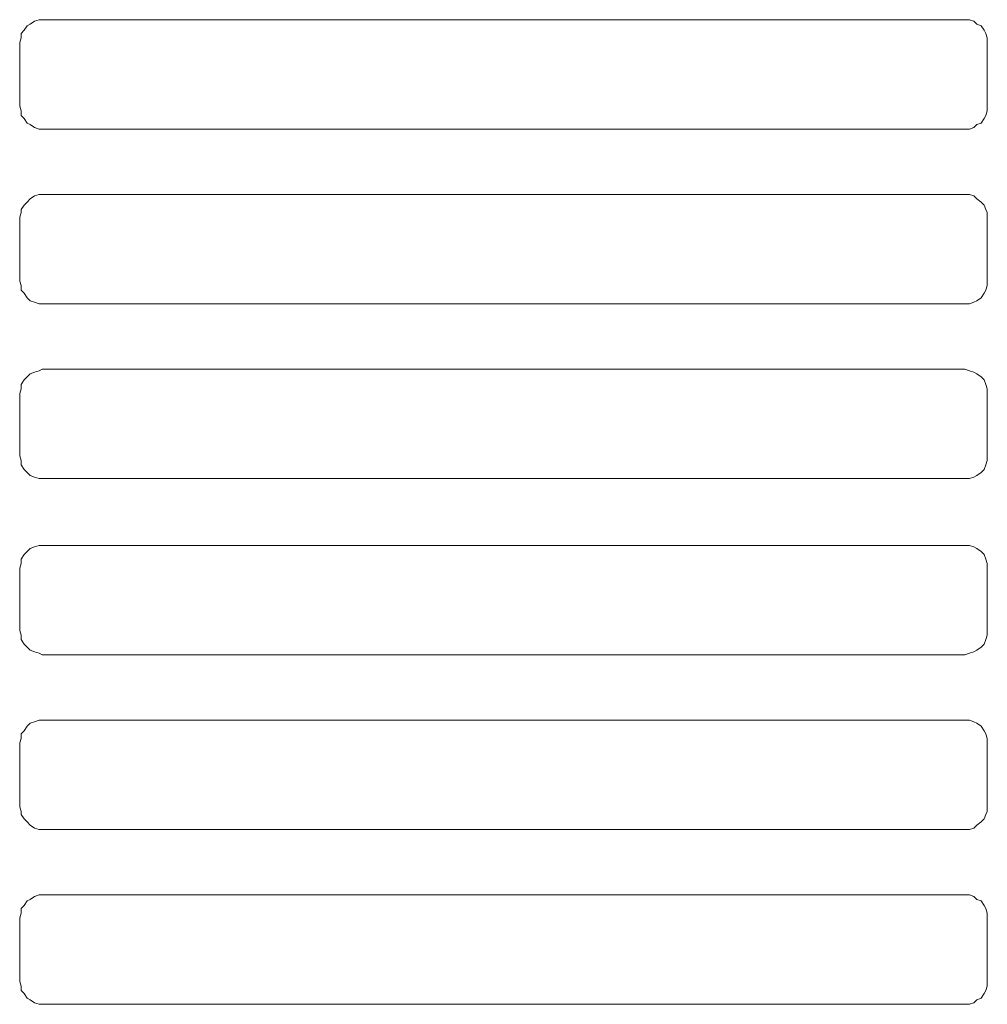
# Model space of a CAD drawing. Units: inches. Extents: x 0.55 to 2.06, y 0.2 to 1.85.
# Drawn here: x 0.86 to 0.93, y 1.11 to 1.18 of the extents above; entities that cross this region are included whole.
import ezdxf

# ---------------------------------------------------------------- set-up
doc = ezdxf.new("R2010")
doc.units = ezdxf.units.IN
doc.header["$MEASUREMENT"] = 0
doc.layers.add('Layer 1', color=7, linetype='Continuous', lineweight=0)

# ---------------------------------------------------------------- blocks, each defined once
blk = doc.blocks.new('Block_0')
at = {"layer": 'Layer 1', "color": 18, "lineweight": 0, "true_color": 0x000000}
for points in [[(0.862475, 1.184735), (0.862475, 1.184735), (0.862259, 1.184735), (0.862259, 1.184735), (0.862259, 1.184735), (0.861934, 1.184625), (0.861934, 1.184625), (0.861934, 1.184625), (0.861609, 1.184404), (0.861609, 1.184404), (0.861609, 1.184404), (0.861393, 1.184294), (0.861393, 1.184294), (0.861393, 1.184294), (0.861176, 1.183964), (0.861176, 1.183964), (0.861176, 1.183964), (0.860959, 1.183743), (0.860959, 1.183743), (0.860959, 1.183743), (0.860959, 1.183413), (0.860959, 1.183413), (0.860959, 1.183413), (0.860851, 1.183082), (0.860851, 1.183082)], [(0.931017, 1.183082), (0.931017, 1.183082), (0.931017, 1.183413), (0.931017, 1.183413), (0.931017, 1.183413), (0.930908, 1.183743), (0.930908, 1.183743), (0.930908, 1.183743), (0.9308, 1.183964), (0.9308, 1.183964), (0.9308, 1.183964), (0.930583, 1.184294), (0.930583, 1.184294), (0.930583, 1.184294), (0.930259, 1.184404), (0.930259, 1.184404), (0.930259, 1.184404), (0.930042, 1.184625), (0.930042, 1.184625), (0.930042, 1.184625), (0.929717, 1.184735), (0.929717, 1.184735), (0.929717, 1.184735), (0.929392, 1.184735), (0.929392, 1.184735)], [(0.860851, 1.178454), (0.860851, 1.178454), (0.860959, 1.178123), (0.860959, 1.178123), (0.860959, 1.178123), (0.860959, 1.177793), (0.860959, 1.177793), (0.860959, 1.177793), (0.861176, 1.177572), (0.861176, 1.177572), (0.861176, 1.177572), (0.861393, 1.177242), (0.861393, 1.177242), (0.861393, 1.177242), (0.861609, 1.177131), (0.861609, 1.177131), (0.861609, 1.177131), (0.861934, 1.176911), (0.861934, 1.176911), (0.861934, 1.176911), (0.862259, 1.176801), (0.862259, 1.176801), (0.862259, 1.176801), (0.862475, 1.176801), (0.862475, 1.176801)], [(0.929392, 1.176801), (0.929392, 1.176801), (0.929717, 1.176801), (0.929717, 1.176801), (0.929717, 1.176801), (0.930042, 1.176911), (0.930042, 1.176911), (0.930042, 1.176911), (0.930259, 1.177131), (0.930259, 1.177131), (0.930259, 1.177131), (0.930583, 1.177242), (0.930583, 1.177242), (0.930583, 1.177242), (0.9308, 1.177572), (0.9308, 1.177572), (0.9308, 1.177572), (0.930908, 1.177793), (0.930908, 1.177793), (0.930908, 1.177793), (0.931017, 1.178123), (0.931017, 1.178123), (0.931017, 1.178123), (0.931017, 1.178454), (0.931017, 1.178454)], [(0.862475, 1.172062), (0.862475, 1.172062), (0.862259, 1.172062), (0.862259, 1.172062), (0.862259, 1.172062), (0.861934, 1.171952), (0.861934, 1.171952), (0.861934, 1.171952), (0.861609, 1.171732), (0.861609, 1.171732), (0.861609, 1.171732), (0.861393, 1.171511), (0.861393, 1.171511), (0.861393, 1.171511), (0.861176, 1.171291), (0.861176, 1.171291), (0.861176, 1.171291), (0.860959, 1.17096), (0.860959, 1.17096), (0.860959, 1.17096), (0.860959, 1.17074), (0.860959, 1.17074), (0.860959, 1.17074), (0.860851, 1.17041), (0.860851, 1.17041)], [(0.931017, 1.17041), (0.931017, 1.17041), (0.931017, 1.17074), (0.931017, 1.17074), (0.931017, 1.17074), (0.930908, 1.17096), (0.930908, 1.17096), (0.930908, 1.17096), (0.9308, 1.171291), (0.9308, 1.171291), (0.9308, 1.171291), (0.930583, 1.171511), (0.930583, 1.171511), (0.930583, 1.171511), (0.930259, 1.171732), (0.930259, 1.171732), (0.930259, 1.171732), (0.930042, 1.171952), (0.930042, 1.171952), (0.930042, 1.171952), (0.929717, 1.172062), (0.929717, 1.172062), (0.929717, 1.172062), (0.929392, 1.172062), (0.929392, 1.172062)], [(0.860851, 1.165781), (0.860851, 1.165781), (0.860959, 1.165451), (0.860959, 1.165451), (0.860959, 1.165451), (0.860959, 1.16512), (0.860959, 1.16512), (0.860959, 1.16512), (0.861176, 1.1649), (0.861176, 1.1649), (0.861176, 1.1649), (0.861393, 1.164569), (0.861393, 1.164569), (0.861393, 1.164569), (0.861609, 1.164349), (0.861609, 1.164349), (0.861609, 1.164349), (0.861934, 1.164239), (0.861934, 1.164239), (0.861934, 1.164239), (0.862259, 1.164128), (0.862259, 1.164128), (0.862259, 1.164128), (0.862475, 1.164128), (0.862475, 1.164128)], [(0.929392, 1.164128), (0.929392, 1.164128), (0.929717, 1.164128), (0.929717, 1.164128), (0.929717, 1.164128), (0.930042, 1.164239), (0.930042, 1.164239), (0.930042, 1.164239), (0.930259, 1.164349), (0.930259, 1.164349), (0.930259, 1.164349), (0.930583, 1.164569), (0.930583, 1.164569), (0.930583, 1.164569), (0.9308, 1.1649), (0.9308, 1.1649), (0.9308, 1.1649), (0.930908, 1.16512), (0.930908, 1.16512), (0.930908, 1.16512), (0.931017, 1.165451), (0.931017, 1.165451), (0.931017, 1.165451), (0.931017, 1.165781), (0.931017, 1.165781)], [(0.862475, 1.15939), (0.862475, 1.15939), (0.862259, 1.15928), (0.862259, 1.15928), (0.862259, 1.15928), (0.861934, 1.15917), (0.861934, 1.15917), (0.861934, 1.15917), (0.861609, 1.159059), (0.861609, 1.159059), (0.861609, 1.159059), (0.861393, 1.158839), (0.861393, 1.158839), (0.861393, 1.158839), (0.861176, 1.158619), (0.861176, 1.158619), (0.861176, 1.158619), (0.860959, 1.158288), (0.860959, 1.158288), (0.860959, 1.158288), (0.860959, 1.157957), (0.860959, 1.157957), (0.860959, 1.157957), (0.860851, 1.157627), (0.860851, 1.157627)], [(0.931017, 1.157627), (0.931017, 1.157627), (0.931017, 1.157957), (0.931017, 1.157957), (0.931017, 1.157957), (0.930908, 1.158288), (0.930908, 1.158288), (0.930908, 1.158288), (0.9308, 1.158619), (0.9308, 1.158619), (0.9308, 1.158619), (0.930583, 1.158839), (0.930583, 1.158839), (0.930583, 1.158839), (0.930259, 1.159059), (0.930259, 1.159059), (0.930259, 1.159059), (0.930042, 1.15917), (0.930042, 1.15917), (0.930042, 1.15917), (0.929717, 1.15928), (0.929717, 1.15928), (0.929717, 1.15928), (0.929392, 1.15939), (0.929392, 1.15939)], [(0.860851, 1.153109), (0.860851, 1.153109), (0.860959, 1.152778), (0.860959, 1.152778), (0.860959, 1.152778), (0.860959, 1.152448), (0.860959, 1.152448), (0.860959, 1.152448), (0.861176, 1.152117), (0.861176, 1.152117), (0.861176, 1.152117), (0.861393, 1.151897), (0.861393, 1.151897), (0.861393, 1.151897), (0.861609, 1.151676), (0.861609, 1.151676), (0.861609, 1.151676), (0.861934, 1.151566), (0.861934, 1.151566), (0.861934, 1.151566), (0.862259, 1.151456), (0.862259, 1.151456), (0.862259, 1.151456), (0.862475, 1.151456), (0.862475, 1.151456)], [(0.929392, 1.151456), (0.929392, 1.151456), (0.929717, 1.151456), (0.929717, 1.151456), (0.929717, 1.151456), (0.930042, 1.151566), (0.930042, 1.151566), (0.930042, 1.151566), (0.930259, 1.151676), (0.930259, 1.151676), (0.930259, 1.151676), (0.930583, 1.151897), (0.930583, 1.151897), (0.930583, 1.151897), (0.9308, 1.152117), (0.9308, 1.152117), (0.9308, 1.152117), (0.930908, 1.152448), (0.930908, 1.152448), (0.930908, 1.152448), (0.931017, 1.152778), (0.931017, 1.152778), (0.931017, 1.152778), (0.931017, 1.153109), (0.931017, 1.153109)], [(0.862475, 1.146607), (0.862475, 1.146607), (0.862259, 1.146607), (0.862259, 1.146607), (0.862259, 1.146607), (0.861934, 1.146497), (0.861934, 1.146497), (0.861934, 1.146497), (0.861609, 1.146387), (0.861609, 1.146387), (0.861609, 1.146387), (0.861393, 1.146166), (0.861393, 1.146166), (0.861393, 1.146166), (0.861176, 1.145946), (0.861176, 1.145946), (0.861176, 1.145946), (0.860959, 1.145615), (0.860959, 1.145615), (0.860959, 1.145615), (0.860959, 1.145285), (0.860959, 1.145285), (0.860959, 1.145285), (0.860851, 1.144954), (0.860851, 1.144954)], [(0.931017, 1.144954), (0.931017, 1.144954), (0.931017, 1.145285), (0.931017, 1.145285), (0.931017, 1.145285), (0.930908, 1.145615), (0.930908, 1.145615), (0.930908, 1.145615), (0.9308, 1.145946), (0.9308, 1.145946), (0.9308, 1.145946), (0.930583, 1.146166), (0.930583, 1.146166), (0.930583, 1.146166), (0.930259, 1.146387), (0.930259, 1.146387), (0.930259, 1.146387), (0.930042, 1.146497), (0.930042, 1.146497), (0.930042, 1.146497), (0.929717, 1.146607), (0.929717, 1.146607), (0.929717, 1.146607), (0.929392, 1.146607), (0.929392, 1.146607)], [(0.860851, 1.140436), (0.860851, 1.140436), (0.860959, 1.140106), (0.860959, 1.140106), (0.860959, 1.140106), (0.860959, 1.139775), (0.860959, 1.139775), (0.860959, 1.139775), (0.861176, 1.139445), (0.861176, 1.139445), (0.861176, 1.139445), (0.861393, 1.139224), (0.861393, 1.139224), (0.861393, 1.139224), (0.861609, 1.139004), (0.861609, 1.139004), (0.861609, 1.139004), (0.861934, 1.138894), (0.861934, 1.138894), (0.861934, 1.138894), (0.862259, 1.138783), (0.862259, 1.138783), (0.862259, 1.138783), (0.862475, 1.138673), (0.862475, 1.138673)], [(0.929392, 1.138673), (0.929392, 1.138673), (0.929717, 1.138783), (0.929717, 1.138783), (0.929717, 1.138783), (0.930042, 1.138894), (0.930042, 1.138894), (0.930042, 1.138894), (0.930259, 1.139004), (0.930259, 1.139004), (0.930259, 1.139004), (0.930583, 1.139224), (0.930583, 1.139224), (0.930583, 1.139224), (0.9308, 1.139445), (0.9308, 1.139445), (0.9308, 1.139445), (0.930908, 1.139775), (0.930908, 1.139775), (0.930908, 1.139775), (0.931017, 1.140106), (0.931017, 1.140106), (0.931017, 1.140106), (0.931017, 1.140436), (0.931017, 1.140436)], [(0.862475, 1.133935), (0.862475, 1.133935), (0.862259, 1.133935), (0.862259, 1.133935), (0.862259, 1.133935), (0.861934, 1.133825), (0.861934, 1.133825), (0.861934, 1.133825), (0.861609, 1.133714), (0.861609, 1.133714), (0.861609, 1.133714), (0.861393, 1.133494), (0.861393, 1.133494), (0.861393, 1.133494), (0.861176, 1.133163), (0.861176, 1.133163), (0.861176, 1.133163), (0.860959, 1.132943), (0.860959, 1.132943), (0.860959, 1.132943), (0.860959, 1.132612), (0.860959, 1.132612), (0.860959, 1.132612), (0.860851, 1.132282), (0.860851, 1.132282)], [(0.931017, 1.132282), (0.931017, 1.132282), (0.931017, 1.132612), (0.931017, 1.132612), (0.931017, 1.132612), (0.930908, 1.132943), (0.930908, 1.132943), (0.930908, 1.132943), (0.9308, 1.133163), (0.9308, 1.133163), (0.9308, 1.133163), (0.930583, 1.133494), (0.930583, 1.133494), (0.930583, 1.133494), (0.930259, 1.133714), (0.930259, 1.133714), (0.930259, 1.133714), (0.930042, 1.133825), (0.930042, 1.133825), (0.930042, 1.133825), (0.929717, 1.133935), (0.929717, 1.133935), (0.929717, 1.133935), (0.929392, 1.133935), (0.929392, 1.133935)], [(0.860851, 1.127654), (0.860851, 1.127654), (0.860959, 1.127323), (0.860959, 1.127323), (0.860959, 1.127323), (0.860959, 1.127103), (0.860959, 1.127103), (0.860959, 1.127103), (0.861176, 1.126772), (0.861176, 1.126772), (0.861176, 1.126772), (0.861393, 1.126552), (0.861393, 1.126552), (0.861393, 1.126552), (0.861609, 1.126331), (0.861609, 1.126331), (0.861609, 1.126331), (0.861934, 1.126111), (0.861934, 1.126111), (0.861934, 1.126111), (0.862259, 1.126001), (0.862259, 1.126001), (0.862259, 1.126001), (0.862475, 1.126001), (0.862475, 1.126001)], [(0.929392, 1.126001), (0.929392, 1.126001), (0.929717, 1.126001), (0.929717, 1.126001), (0.929717, 1.126001), (0.930042, 1.126111), (0.930042, 1.126111), (0.930042, 1.126111), (0.930259, 1.126331), (0.930259, 1.126331), (0.930259, 1.126331), (0.930583, 1.126552), (0.930583, 1.126552), (0.930583, 1.126552), (0.9308, 1.126772), (0.9308, 1.126772), (0.9308, 1.126772), (0.930908, 1.127103), (0.930908, 1.127103), (0.930908, 1.127103), (0.931017, 1.127323), (0.931017, 1.127323), (0.931017, 1.127323), (0.931017, 1.127654), (0.931017, 1.127654)], [(0.862475, 1.121262), (0.862475, 1.121262), (0.862259, 1.121262), (0.862259, 1.121262), (0.862259, 1.121262), (0.861934, 1.121152), (0.861934, 1.121152), (0.861934, 1.121152), (0.861609, 1.120932), (0.861609, 1.120932), (0.861609, 1.120932), (0.861393, 1.120821), (0.861393, 1.120821), (0.861393, 1.120821), (0.861176, 1.120491), (0.861176, 1.120491), (0.861176, 1.120491), (0.860959, 1.12027), (0.860959, 1.12027), (0.860959, 1.12027), (0.860959, 1.11994), (0.860959, 1.11994), (0.860959, 1.11994), (0.860851, 1.119609), (0.860851, 1.119609)], [(0.931017, 1.119609), (0.931017, 1.119609), (0.931017, 1.11994), (0.931017, 1.11994), (0.931017, 1.11994), (0.930908, 1.12027), (0.930908, 1.12027), (0.930908, 1.12027), (0.9308, 1.120491), (0.9308, 1.120491), (0.9308, 1.120491), (0.930583, 1.120821), (0.930583, 1.120821), (0.930583, 1.120821), (0.930259, 1.120932), (0.930259, 1.120932), (0.930259, 1.120932), (0.930042, 1.121152), (0.930042, 1.121152), (0.930042, 1.121152), (0.929717, 1.121262), (0.929717, 1.121262), (0.929717, 1.121262), (0.929392, 1.121262), (0.929392, 1.121262)], [(0.860851, 1.114981), (0.860851, 1.114981), (0.860959, 1.11465), (0.860959, 1.11465), (0.860959, 1.11465), (0.860959, 1.11432), (0.860959, 1.11432), (0.860959, 1.11432), (0.861176, 1.1141), (0.861176, 1.1141), (0.861176, 1.1141), (0.861393, 1.113769), (0.861393, 1.113769), (0.861393, 1.113769), (0.861609, 1.113659), (0.861609, 1.113659), (0.861609, 1.113659), (0.861934, 1.113438), (0.861934, 1.113438), (0.861934, 1.113438), (0.862259, 1.113328), (0.862259, 1.113328), (0.862259, 1.113328), (0.862475, 1.113328), (0.862475, 1.113328)], [(0.929392, 1.113328), (0.929392, 1.113328), (0.929717, 1.113328), (0.929717, 1.113328), (0.929717, 1.113328), (0.930042, 1.113438), (0.930042, 1.113438), (0.930042, 1.113438), (0.930259, 1.113659), (0.930259, 1.113659), (0.930259, 1.113659), (0.930583, 1.113769), (0.930583, 1.113769), (0.930583, 1.113769), (0.9308, 1.1141), (0.9308, 1.1141), (0.9308, 1.1141), (0.930908, 1.11432), (0.930908, 1.11432), (0.930908, 1.11432), (0.931017, 1.11465), (0.931017, 1.11465), (0.931017, 1.11465), (0.931017, 1.114981), (0.931017, 1.114981)]]:
    blk.add_open_spline(points, degree=3, knots=[0, 0, 0, 0, 1, 1, 1, 2, 2, 2, 3, 3, 3, 4, 4, 4, 5, 5, 5, 6, 6, 6, 7, 7, 7, 8, 8, 8, 8], dxfattribs=at)
for points in [[(0.929392, 1.184735), (0.929392, 1.184735), (0.862475, 1.184735), (0.862475, 1.184735)], [(0.860851, 1.183082), (0.860851, 1.183082), (0.860851, 1.178454), (0.860851, 1.178454)], [(0.931017, 1.178454), (0.931017, 1.178454), (0.931017, 1.183082), (0.931017, 1.183082)], [(0.862475, 1.176801), (0.862475, 1.176801), (0.929392, 1.176801), (0.929392, 1.176801)], [(0.929392, 1.172062), (0.929392, 1.172062), (0.862475, 1.172062), (0.862475, 1.172062)], [(0.860851, 1.17041), (0.860851, 1.17041), (0.860851, 1.165781), (0.860851, 1.165781)], [(0.931017, 1.165781), (0.931017, 1.165781), (0.931017, 1.17041), (0.931017, 1.17041)], [(0.862475, 1.164128), (0.862475, 1.164128), (0.929392, 1.164128), (0.929392, 1.164128)], [(0.929392, 1.15939), (0.929392, 1.15939), (0.862475, 1.15939), (0.862475, 1.15939)], [(0.860851, 1.157627), (0.860851, 1.157627), (0.860851, 1.153109), (0.860851, 1.153109)], [(0.931017, 1.153109), (0.931017, 1.153109), (0.931017, 1.157627), (0.931017, 1.157627)], [(0.862475, 1.151456), (0.862475, 1.151456), (0.929392, 1.151456), (0.929392, 1.151456)], [(0.929392, 1.146607), (0.929392, 1.146607), (0.862475, 1.146607), (0.862475, 1.146607)], [(0.860851, 1.144954), (0.860851, 1.144954), (0.860851, 1.140436), (0.860851, 1.140436)], [(0.931017, 1.140436), (0.931017, 1.140436), (0.931017, 1.144954), (0.931017, 1.144954)], [(0.862475, 1.138673), (0.862475, 1.138673), (0.929392, 1.138673), (0.929392, 1.138673)], [(0.929392, 1.133935), (0.929392, 1.133935), (0.862475, 1.133935), (0.862475, 1.133935)], [(0.860851, 1.132282), (0.860851, 1.132282), (0.860851, 1.127654), (0.860851, 1.127654)], [(0.931017, 1.127654), (0.931017, 1.127654), (0.931017, 1.132282), (0.931017, 1.132282)], [(0.862475, 1.126001), (0.862475, 1.126001), (0.929392, 1.126001), (0.929392, 1.126001)], [(0.929392, 1.121262), (0.929392, 1.121262), (0.862475, 1.121262), (0.862475, 1.121262)], [(0.860851, 1.119609), (0.860851, 1.119609), (0.860851, 1.114981), (0.860851, 1.114981)], [(0.931017, 1.114981), (0.931017, 1.114981), (0.931017, 1.119609), (0.931017, 1.119609)], [(0.862475, 1.113328), (0.862475, 1.113328), (0.929392, 1.113328), (0.929392, 1.113328)]]:
    blk.add_open_spline(points, degree=3, dxfattribs=at)

msp = doc.modelspace()

# ---------------------------------------------------------------- block references
at = {"layer": 'Layer 1'}
msp.add_blockref('Block_0', (0, 0), dxfattribs=at)

doc.saveas('drawing.dxf')
